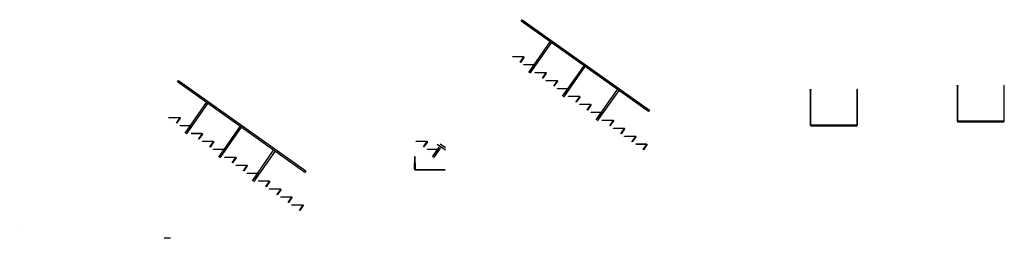
# Model space of a CAD drawing. Extents: x 69.7 to 97.6, y 38.6 to 61.2.
# Drawn here: x 69.7 to 92.8, y 56 to 61.2 of the extents above; entities that cross this region are included whole.
import ezdxf

# ---------------------------------------------------------------- set-up
doc = ezdxf.new("R2010")
doc.units = 0
doc.header["$MEASUREMENT"] = 0
for name, color, linetype in [('corrimão', 5, 'Continuous'), ('degraus', 240, 'Continuous'), ('parede4', 174, 'Continuous'), ('pavimento01', 109, 'Continuous')]:
    doc.layers.add(name, color=color, linetype=linetype)

msp = doc.modelspace()

# ---------------------------------------------------------------- linework, layer by layer
at = {"layer": 'corrimão'}
for p, q in [((92.21, 58.78), (92.21, 58.792)), ((79.503, 58.192), (79.518, 58.213)), ((79.534, 58.17), (79.549, 58.191))]:
    msp.add_line(p, q, dxfattribs=at)
for points in [[(84.438, 59.052), (84.414, 59.019), (81.422, 61.14), (81.446, 61.174)], [(76.369, 57.626), (76.345, 57.593), (73.353, 59.714), (73.377, 59.748)], [(78.92, 57.824), (78.932, 57.824), (78.932, 57.955), (78.92, 57.955)]]:
    msp.add_lwpolyline(points, close=True, dxfattribs=at)
for points in [[(81.606, 59.939), (82.105, 60.657)], [(81.637, 59.917), (82.136, 60.635)], [(82.394, 59.381), (82.897, 60.095)], [(82.425, 59.359), (82.924, 60.076)], [(91.658, 59.619), (91.658, 59.631), (91.67, 59.631), (91.67, 59.619), (91.658, 59.619)], [(92.762, 59.619), (92.762, 59.631), (92.75, 59.631), (92.75, 59.619), (92.762, 59.619)], [(83.182, 58.822), (83.681, 59.539)], [(83.213, 58.8), (83.719, 59.512)], [(88.209, 59.525), (88.209, 59.537), (88.221, 59.537), (88.221, 59.525), (88.209, 59.525)], [(89.313, 59.525), (89.313, 59.537), (89.301, 59.537), (89.301, 59.525), (89.313, 59.525)], [(73.537, 58.513), (74.035, 59.231)], [(73.568, 58.491), (74.067, 59.208)], [(74.325, 57.954), (74.828, 58.668)], [(74.356, 57.932), (74.855, 58.65)], [(79.453, 58.259), (79.65, 58.119)], [(79.453, 58.259), (79.65, 58.119)], [(79.65, 58.169), (79.524, 58.259)], [(75.113, 57.396), (75.612, 58.113)], [(75.144, 57.374), (75.649, 58.086)], [(79.341, 57.958), (79.499, 58.186)], [(79.372, 57.936), (79.53, 58.164)], [(79.642, 57.649), (79.475, 57.649), (79.475, 57.661), (79.642, 57.661)]]:
    msp.add_lwpolyline(points, dxfattribs=at)
for points in [[(88.764, 58.699), (88.764, 58.699), (88.234, 58.699, -0.305675), (88.221, 58.711), (88.221, 59.528), (88.209, 59.528), (88.209, 58.708, 0.33235), (88.226, 58.687), (88.758, 58.687), (88.758, 58.687), (89.297, 58.687, 0.33235), (89.313, 58.708), (89.313, 59.528), (89.301, 59.528), (89.301, 58.711, -0.305675), (89.289, 58.699), (88.764, 58.699)], [(92.213, 58.792), (92.213, 58.792), (91.683, 58.792, -0.305675), (91.67, 58.804), (91.67, 59.621), (91.658, 59.621), (91.658, 58.801, 0.33235), (91.674, 58.78), (92.207, 58.78), (92.207, 58.78), (92.745, 58.78, 0.33235), (92.762, 58.801), (92.762, 59.621), (92.75, 59.621), (92.75, 58.804, -0.305675), (92.737, 58.792), (92.213, 58.792)], [(79.469, 57.661), (79.469, 57.649), (78.936, 57.649, -0.33235), (78.92, 57.67), (78.92, 57.815), (78.932, 57.815), (78.932, 57.673, 0.305675), (78.944, 57.661), (79.469, 57.661)]]:
    msp.add_lwpolyline(points, format="xyb", close=True, dxfattribs=at)
at = {"layer": 'degraus'}
for points in [[(81.223, 60.308), (81.471, 60.308, -0.470285), (81.485, 60.291), (81.403, 60.173), (81.398, 60.177), (81.477, 60.29, 0.594086), (81.471, 60.302), (81.223, 60.301)], [(81.485, 60.122), (81.734, 60.122, -0.470285), (81.748, 60.105), (81.666, 59.987), (81.661, 59.99), (81.74, 60.104, 0.594086), (81.734, 60.116), (81.485, 60.115)], [(81.748, 59.936), (81.996, 59.936, -0.470285), (82.011, 59.919), (81.929, 59.801), (81.924, 59.804), (82.002, 59.917, 0.594086), (81.996, 59.929), (81.748, 59.929)], [(82.011, 59.749), (82.259, 59.749, -0.470285), (82.273, 59.732), (82.191, 59.614), (82.186, 59.618), (82.265, 59.731, 0.594086), (82.259, 59.743), (82.011, 59.742)], [(82.273, 59.563), (82.522, 59.563, -0.470285), (82.536, 59.546), (82.454, 59.428), (82.449, 59.432), (82.528, 59.545, 0.594086), (82.522, 59.557), (82.273, 59.556)], [(82.536, 59.377), (82.785, 59.377, -0.470285), (82.799, 59.36), (82.717, 59.242), (82.712, 59.245), (82.791, 59.358, 0.594086), (82.785, 59.37), (82.536, 59.37)], [(82.799, 59.19), (83.047, 59.19, -0.470285), (83.061, 59.173), (82.979, 59.056), (82.975, 59.059), (83.053, 59.172, 0.594086), (83.047, 59.184), (82.799, 59.184)], [(83.062, 59.004), (83.31, 59.004, -0.470285), (83.324, 58.987), (83.242, 58.869), (83.237, 58.873), (83.316, 58.986, 0.594086), (83.31, 58.998), (83.062, 58.997)], [(73.154, 58.882), (73.402, 58.882, -0.470285), (73.416, 58.865), (73.334, 58.747), (73.329, 58.751), (73.408, 58.864, 0.594086), (73.402, 58.876), (73.154, 58.875)], [(83.324, 58.818), (83.573, 58.818, -0.470285), (83.587, 58.801), (83.505, 58.683), (83.5, 58.686), (83.579, 58.8, 0.594086), (83.573, 58.812), (83.324, 58.811)], [(73.416, 58.696), (73.665, 58.696, -0.470285), (73.679, 58.679), (73.597, 58.561), (73.592, 58.564), (73.671, 58.678, 0.594086), (73.665, 58.689), (73.416, 58.689)], [(73.679, 58.509), (73.927, 58.509, -0.470285), (73.941, 58.492), (73.859, 58.375), (73.855, 58.378), (73.933, 58.491, 0.594086), (73.927, 58.503), (73.679, 58.503)], [(83.587, 58.631), (83.835, 58.631, -0.470285), (83.85, 58.615), (83.768, 58.497), (83.763, 58.5), (83.841, 58.613, 0.594086), (83.835, 58.625), (83.587, 58.625)], [(73.942, 58.323), (74.19, 58.323, -0.470285), (74.204, 58.306), (74.122, 58.188), (74.117, 58.192), (74.196, 58.305, 0.594086), (74.19, 58.317), (73.942, 58.316)], [(83.85, 58.445), (84.098, 58.445, -0.470285), (84.112, 58.428), (84.03, 58.31), (84.025, 58.314), (84.104, 58.427, 0.594086), (84.098, 58.439), (83.85, 58.438)], [(84.113, 58.259), (84.361, 58.259, -0.470285), (84.375, 58.242), (84.293, 58.124), (84.288, 58.127), (84.367, 58.241, 0.594086), (84.361, 58.253), (84.113, 58.252)], [(74.204, 58.137), (74.453, 58.137, -0.470285), (74.467, 58.12), (74.385, 58.002), (74.38, 58.005), (74.459, 58.119, 0.594086), (74.453, 58.131), (74.204, 58.13)], [(74.467, 57.951), (74.715, 57.951, -0.470285), (74.73, 57.934), (74.648, 57.816), (74.643, 57.819), (74.721, 57.932, 0.594086), (74.715, 57.944), (74.467, 57.944)], [(74.73, 57.764), (74.978, 57.764, -0.470285), (74.992, 57.747), (74.91, 57.629), (74.906, 57.633), (74.984, 57.746, 0.594086), (74.978, 57.758), (74.73, 57.757)], [(74.993, 57.578), (75.241, 57.578, -0.470285), (75.255, 57.561), (75.173, 57.443), (75.168, 57.447), (75.247, 57.56, 0.594086), (75.241, 57.572), (74.993, 57.571)], [(75.255, 57.392), (75.504, 57.392, -0.470285), (75.518, 57.375), (75.436, 57.257), (75.431, 57.26), (75.51, 57.373, 0.594086), (75.504, 57.385), (75.255, 57.385)], [(75.518, 57.205), (75.766, 57.205, -0.470285), (75.781, 57.188), (75.699, 57.07), (75.694, 57.074), (75.772, 57.187, 0.594086), (75.766, 57.199), (75.518, 57.198)], [(75.781, 57.019), (76.029, 57.019, -0.470285), (76.043, 57.002), (75.961, 56.884), (75.956, 56.888), (76.035, 57.001, 0.594086), (76.029, 57.013), (75.781, 57.012)], [(76.043, 56.833), (76.292, 56.833, -0.470285), (76.306, 56.816), (76.224, 56.698), (76.219, 56.701), (76.298, 56.815, 0.594086), (76.292, 56.826), (76.043, 56.826)]]:
    msp.add_lwpolyline(points, format="xyb", close=True, dxfattribs=at)
at = {"layer": 'degraus', "color": 18, "true_color": 0x000000}
for points in [[(78.958, 58.327), (79.206, 58.327, -0.470285), (79.22, 58.31), (79.138, 58.192), (79.133, 58.196), (79.212, 58.309, 0.594086), (79.206, 58.321), (78.958, 58.32)], [(79.22, 58.141), (79.469, 58.141, -0.470285), (79.483, 58.124), (79.401, 58.006), (79.396, 58.009), (79.475, 58.122, 0.594086), (79.469, 58.134), (79.22, 58.134)]]:
    msp.add_lwpolyline(points, format="xyb", close=True, dxfattribs=at)
at = {"layer": 'parede4', "color": 32, "true_color": 0xcd6928, "extrusion": (0, -0.578435, 0.815728)}
msp.add_line((73.191, 56.048, 2.788), (73.041, 56.048, 2.788), dxfattribs=at)
at = {"layer": 'pavimento01'}
msp.add_line((69.652, 56.348, 2.974), (69.652, 56.348, 2.974), dxfattribs=at)

doc.saveas('drawing.dxf')
